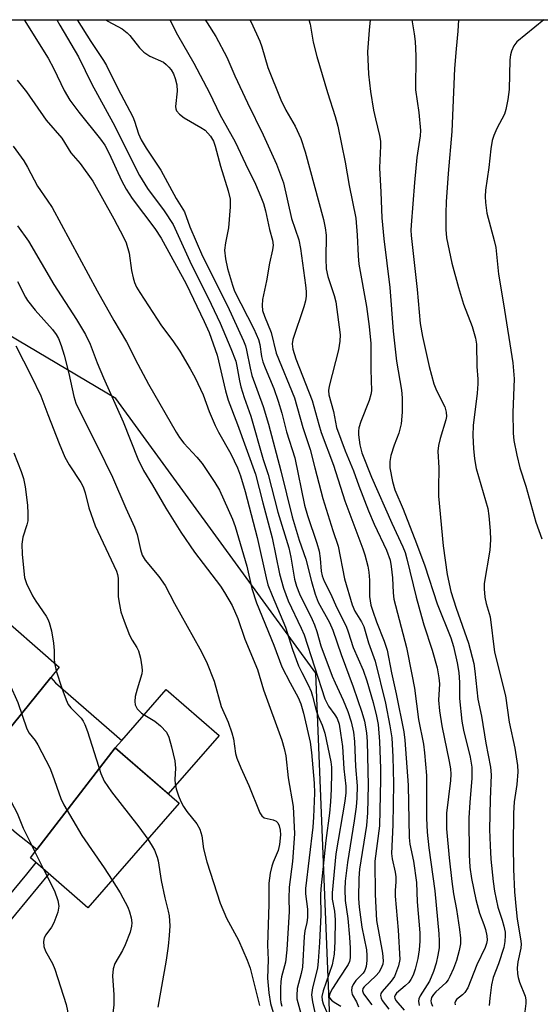
# Model space of a CAD drawing. Units: inches. Extents: x 1243767 to 1249767, y 541454 to 545454.
# Drawn here: x 1244071 to 1244191, y 545227 to 545454 of the extents above; entities that cross this region are included whole.
import ezdxf

# ---------------------------------------------------------------- set-up
doc = ezdxf.new("R2010")
doc.units = ezdxf.units.IN
doc.header["$MEASUREMENT"] = 0
for name, color, linetype in [('BLDG-Footprint', 5, 'Continuous'), ('CULTRL-Pad', 6, 'Continuous'), ('NTRL-Trees', 3, 'Continuous'), ('TRANS-Street Sidewalk', 7, 'Continuous'), ('Undefined', 1, 'Continuous')]:
    doc.layers.add(name, color=color, linetype=linetype)

msp = doc.modelspace()

# ---------------------------------------------------------------- linework, layer by layer
at = {"layer": 'BLDG-Footprint'}
for points, elevation in [([(1244077.99, 545302.13), (1244057.58, 545276.88), (1244042.22, 545290.27), (1244062.41, 545316.2), (1244064.18, 545318.22), (1244079.91, 545304.51)], 356.47), ([(1244092.87, 545285.86), (1244074.75, 545262.35), (1244070.04, 545266.02), (1244057.58, 545276.88), (1244077.99, 545302.13), (1244079.06, 545300.89), (1244094.35, 545287.56)], 357.05), ([(1244074.75, 545262.35), (1244092.87, 545285.86), (1244107.62, 545273), (1244086.56, 545248.84), (1244076.73, 545257.41), (1244073.27, 545260.43)], 356.06)]:
    msp.add_lwpolyline(points, close=True, dxfattribs=dict(at, elevation=elevation))
at = {"layer": 'CULTRL-Pad'}
msp.add_lwpolyline([(1244116.86, 545288.65), (1244105.12, 545275.18), (1244092.87, 545285.86), (1244094.35, 545287.56), (1244104.61, 545299.33)], close=True, dxfattribs=at)
at = {"layer": 'NTRL-Trees'}
msp.add_lwpolyline([(1243766.85, 542640.11), (1243766.99, 544856.51), (1243866.15, 544922.33), (1243891.94, 544939.45), (1244062.11, 545052.39), (1244118.58, 545116.79), (1244143.32, 545201.71), (1244139.2, 545303.13), (1244093.02, 545366.62), (1243998.2, 545422.69), (1243942.17, 545454.23), (1244567.13, 545454.16), (1244660.03, 545373.3), (1244755.24, 545290.42), (1245000.02, 545089.58), (1245329.64, 544823.48), (1245334.63, 544819.45), (1245350.55, 544806.6), (1245912.79, 544453.85)], dxfattribs=at)
at = {"layer": 'TRANS-Street Sidewalk'}
msp.add_lwpolyline([(1244058.1, 545239.37), (1244072.4, 545256.63), (1244074.59, 545259.28), (1244076.73, 545257.41), (1244077.53, 545256.71), (1244077.47, 545256.63), (1244059.6, 545235.05)], dxfattribs=at)
at = {"layer": 'Undefined'}
for p, q in [((1244078.79, 545305.48, 354), (1244079.18, 545303.61, 354)), ((1244079.18, 545303.61, 354), (1244080.53, 545299.61, 354)), ((1244073.56, 545263.28, 358), (1244074.31, 545261.78, 358)), ((1244074.31, 545261.78, 358), (1244076.3, 545257.78, 358))]:
    msp.add_line(p, q, dxfattribs=at)
for points, elevation in [([(1244071.79, 545454.21), (1244077.33, 545445.29), (1244078.66, 545442.85), (1244081.06, 545437.83), (1244082.38, 545435.59), (1244084.41, 545432.81), (1244089.44, 545426.6), (1244090.44, 545425.2), (1244091.46, 545423.3), (1244094.3, 545417.02), (1244095.37, 545415), (1244096.78, 545412.87), (1244102.03, 545405.9), (1244103.45, 545403.67), (1244109.25, 545393.16), (1244113.43, 545384.42), (1244114.55, 545381.87), (1244116.38, 545376.67), (1244118.32, 545368.41), (1244118.94, 545366.26), (1244121.13, 545360.58), (1244125.27, 545349.12), (1244126.94, 545342.5), (1244129.1, 545334.38), (1244130.85, 545326.07), (1244131.72, 545322.73), (1244132.84, 545319.8), (1244135.85, 545313.5), (1244136.5, 545311.96), (1244141.26, 545297.17), (1244142.17, 545295.46), (1244143.64, 545293.48), (1244144.14, 545292.6), (1244144.59, 545291.32), (1244144.94, 545289.26), (1244145.34, 545286.11), (1244145.72, 545280.94), (1244146.13, 545276.97), (1244146.16, 545275.46), (1244145.9, 545273.47), (1244143.81, 545261.3), (1244142.96, 545252.33), (1244142.97, 545250.82), (1244143.49, 545248.02), (1244143.66, 545246.04), (1244143.63, 545241.03), (1244143.48, 545238.12), (1244142.99, 545235.64), (1244140.88, 545229.65), (1244140.59, 545228.3), (1244140.68, 545227.48), (1244140.9, 545226.66), (1244141.94, 545224.34)], 342), ([(1244079.37, 545454.21), (1244080.04, 545452.97), (1244084.35, 545445.62), (1244087.42, 545439.31), (1244092.28, 545430.44), (1244098.45, 545418.18), (1244100.3, 545415.19), (1244104.17, 545409.99), (1244106.22, 545406.87), (1244110.47, 545397.51), (1244114.33, 545389.91), (1244117.12, 545384.05), (1244119.61, 545378.17), (1244120.71, 545375.28), (1244120.99, 545374.09), (1244121.58, 545370.72), (1244121.92, 545369.34), (1244122.68, 545366.88), (1244124.17, 545362.57), (1244127.06, 545352.48), (1244128.22, 545349.02), (1244130.45, 545340.33), (1244132.96, 545332.05), (1244133.42, 545329.89), (1244134.31, 545324.8), (1244134.72, 545323.22), (1244135.46, 545321.43), (1244138.33, 545315.51), (1244138.87, 545314.25), (1244139.42, 545312.71), (1244140.4, 545309.43), (1244143.02, 545302.41), (1244143.67, 545300.85), (1244145.56, 545296.83), (1244146.63, 545294.23), (1244147.4, 545291.82), (1244147.9, 545289.43), (1244148.12, 545287.3), (1244148.39, 545281.54), (1244148.73, 545277.03), (1244148.69, 545274.19), (1244148.52, 545272.17), (1244148.08, 545268.92), (1244146.53, 545259.33), (1244146, 545254.97), (1244145.91, 545253.06), (1244145.98, 545250.56), (1244146.63, 545246.37), (1244147.03, 545242.05), (1244147.15, 545239.47), (1244147.13, 545237.25), (1244146.99, 545236.45), (1244146.68, 545235.71), (1244144.58, 545232.6), (1244143.08, 545230.18), (1244142.52, 545229.17), (1244142.3, 545228.43), (1244142.38, 545227.99), (1244142.83, 545227.44), (1244143.48, 545226.98), (1244145.02, 545226.08)], 340), ([(1244084.1, 545454.21), (1244087.2, 545449.16), (1244090.18, 545444.75), (1244090.86, 545443.61), (1244093.45, 545438.29), (1244096.9, 545431.78), (1244097.33, 545430.73), (1244098.23, 545427.86), (1244098.88, 545426.45), (1244099.99, 545424.53), (1244103.38, 545419.41), (1244106.92, 545412.85), (1244108.83, 545409.77), (1244110.07, 545406.3), (1244113, 545399.53), (1244118.77, 545388.02), (1244122.48, 545379.95), (1244122.95, 545378.77), (1244123.23, 545377.83), (1244124.04, 545373.65), (1244124.45, 545371.93), (1244127.08, 545364.77), (1244128.31, 545360.67), (1244131.16, 545349.89), (1244133.78, 545339.23), (1244135.38, 545333.82), (1244136.88, 545329.48), (1244138.2, 545324.33), (1244139.05, 545321.38), (1244139.79, 545319.53), (1244142.36, 545314.8), (1244143.13, 545313.05), (1244145.08, 545307.42), (1244147.87, 545299.94), (1244149.86, 545294.1), (1244150.47, 545292), (1244150.94, 545289.29), (1244151.1, 545287.3), (1244151.33, 545277.18), (1244151.18, 545270.77), (1244150.89, 545267.89), (1244149.3, 545257.75), (1244149.18, 545255.67), (1244149.11, 545251.02), (1244149.22, 545248.98), (1244149.87, 545244.37), (1244150.89, 545239.14), (1244151.03, 545237.77), (1244151.02, 545236.66), (1244150.85, 545235.29), (1244150.53, 545234.32), (1244150.13, 545233.75), (1244148.49, 545231.99), (1244147.82, 545231.13), (1244147.51, 545230.43), (1244147.44, 545229.71), (1244147.64, 545228.75), (1244148.64, 545227.06), (1244149.05, 545225.94)], 338), ([(1244090.63, 545454.21), (1244091.15, 545453.87), (1244094.45, 545452.08), (1244095.63, 545451.22), (1244096.22, 545450.57), (1244098.47, 545447.7), (1244099.48, 545446.72), (1244100.85, 545445.81), (1244103.98, 545444.38), (1244104.66, 545443.88), (1244105.27, 545443.28), (1244105.8, 545442.61), (1244106.33, 545441.7), (1244106.73, 545440.6), (1244107.08, 545439.18), (1244107.15, 545437.72), (1244106.79, 545434.16), (1244106.85, 545433.61), (1244107.03, 545433.13), (1244107.7, 545432.34), (1244108.8, 545431.5), (1244112.67, 545429.3), (1244113.61, 545428.65), (1244114.9, 545427.3), (1244115.59, 545426.1), (1244115.97, 545424.99), (1244117.19, 545420.36), (1244118.99, 545414.65), (1244119.38, 545412.69), (1244119.39, 545410.97), (1244119.05, 545406.07), (1244118.34, 545402.59), (1244118.14, 545400.89), (1244118.31, 545398.92), (1244118.84, 545396.69), (1244119.96, 545392.81), (1244120.44, 545391.45), (1244124.86, 545382.77), (1244125.96, 545380.23), (1244126.26, 545379.08), (1244126.69, 545376.31), (1244126.97, 545375.09), (1244127.48, 545373.72), (1244129.49, 545368.9), (1244130.54, 545366.04), (1244131.35, 545363.22), (1244132.42, 545358.95), (1244134.4, 545352.92), (1244136.56, 545341.93), (1244137.26, 545339.55), (1244139.45, 545333.2), (1244139.95, 545331.29), (1244140.24, 545329.63), (1244140.43, 545326.67), (1244140.68, 545325.58), (1244141.14, 545324.41), (1244142.65, 545321.38), (1244143.99, 545318.35), (1244146.21, 545313.97), (1244146.71, 545312.67), (1244147.86, 545309.05), (1244150.19, 545303.81), (1244150.98, 545301.35), (1244152.44, 545296.31), (1244153.26, 545293.17), (1244153.6, 545291.21), (1244153.93, 545287.28), (1244154.14, 545281.03), (1244154.15, 545278.48), (1244153.9, 545267.82), (1244152.88, 545259.6), (1244152.9, 545251.89), (1244153.25, 545245.89), (1244154.62, 545238.36), (1244154.76, 545236.61), (1244154.66, 545235.77), (1244154.5, 545235.23), (1244153.82, 545233.96), (1244153.09, 545233.07), (1244150.37, 545230.56), (1244150.08, 545230.16), (1244149.97, 545229.6), (1244150.24, 545228.94), (1244152.12, 545226.42)], 336), ([(1244070.23, 545440.26), (1244072.34, 545437.54), (1244076.91, 545431.02), (1244080.55, 545426.79), (1244082.61, 545423.46), (1244084.75, 545420.97), (1244087.67, 545416.85), (1244092.51, 545408.16), (1244094.74, 545403.94), (1244095.38, 545402.59), (1244096.08, 545400.2), (1244096.64, 545396.24), (1244096.97, 545394.54), (1244097.31, 545393.44), (1244097.8, 545392.36), (1244098.55, 545391.1), (1244103.58, 545383.43), (1244106.17, 545379.94), (1244107.78, 545377.54), (1244110.21, 545373.48), (1244111.33, 545371.41), (1244113.2, 545367.45), (1244114.55, 545363.61), (1244115.98, 545360.34), (1244116.74, 545358.81), (1244119.55, 545353.85), (1244121.08, 545350.61), (1244121.81, 545348.73), (1244122.91, 545345.11), (1244125.66, 545334.5), (1244127.72, 545325.16), (1244128.14, 545323.53), (1244129.09, 545321.08), (1244132.2, 545313.74), (1244133.86, 545308.57), (1244135.22, 545304.79), (1244135.95, 545303.22), (1244137.45, 545300.41), (1244138.11, 545298.83), (1244138.46, 545297.75), (1244139.29, 545294.49), (1244139.77, 545293.17), (1244140.68, 545291.09), (1244141.29, 545289.21), (1244142.7, 545282.57), (1244142.83, 545281.34), (1244142.86, 545280.03), (1244142.78, 545276.31), (1244142.62, 545273.38), (1244142.39, 545270.74), (1244141.52, 545264.42), (1244140.37, 545253.22), (1244140.32, 545251.75), (1244140.37, 545247.19), (1244140.07, 545240.8), (1244139.78, 545236.52), (1244139.58, 545234.87), (1244138.44, 545230.34), (1244138.2, 545228.71), (1244138.41, 545227.08), (1244139.25, 545223.53)], 344), ([(1244069.29, 545424.96), (1244071.73, 545421.6), (1244072.61, 545420.13), (1244074.87, 545415.74), (1244077.16, 545412.49), (1244078.25, 545410.8), (1244088.65, 545391.52), (1244092.53, 545384.67), (1244095.48, 545379.72), (1244098.08, 545374.57), (1244100.57, 545369.92), (1244106.92, 545358.8), (1244107.72, 545357.58), (1244108.73, 545356.28), (1244111.72, 545353.05), (1244112.94, 545351.58), (1244115.88, 545347.19), (1244116.95, 545345.44), (1244119.93, 545338.74), (1244120.59, 545337.02), (1244123.27, 545327.86), (1244124.41, 545322.71), (1244125.51, 545319.36), (1244129.53, 545309.56), (1244131.38, 545304.56), (1244133.28, 545300.83), (1244135.1, 545297.49), (1244135.76, 545295.98), (1244136.35, 545293.83), (1244137.87, 545287.17), (1244138.2, 545284.74), (1244138.85, 545277.63), (1244138.89, 545275.33), (1244138.71, 545269.83), (1244138.51, 545267.48), (1244136.79, 545253.33), (1244136.81, 545252.03), (1244137.29, 545248.49), (1244137.32, 545246.61), (1244137.15, 545245.46), (1244136.71, 545243.48), (1244136.53, 545242.2), (1244136.14, 545235.13), (1244135.85, 545233.64), (1244134.92, 545230.19), (1244134.79, 545228.59), (1244134.85, 545227.8), (1244135.02, 545226.93), (1244136, 545223.54)], 346), ([(1244070.28, 545406.58), (1244072.83, 545402.98), (1244078.69, 545392.97), (1244083.88, 545384.91), (1244085.99, 545381.45), (1244087.09, 545379.16), (1244088.7, 545374.9), (1244090.17, 545371.38), (1244094.67, 545361.23), (1244098.07, 545352.63), (1244099.38, 545350), (1244101.5, 545346.55), (1244104.53, 545341.29), (1244108, 545335.74), (1244111.15, 545331.05), (1244117.18, 545323.21), (1244118.13, 545321.73), (1244119.85, 545318.71), (1244121.21, 545315.75), (1244122.84, 545310.97), (1244125.72, 545303.91), (1244127.15, 545299.23), (1244131.33, 545287.61), (1244131.9, 545285.66), (1244132.27, 545283.98), (1244132.85, 545278.93), (1244133.95, 545272.29), (1244134.28, 545265.93), (1244133.84, 545259.51), (1244133.06, 545253.63), (1244132.96, 545251.02), (1244133.05, 545247.97), (1244132.53, 545239.08), (1244132.18, 545236.3), (1244131.3, 545232.86), (1244131.11, 545231.77), (1244131.02, 545230.27), (1244131.02, 545227.74), (1244131.11, 545226.92), (1244131.35, 545226.05)], 348), ([(1244070.3, 545393.66), (1244072.15, 545390.02), (1244072.6, 545389.28), (1244074.39, 545387.04), (1244078.37, 545382.55), (1244079.2, 545381.42), (1244079.75, 545380.47), (1244080.38, 545378.88), (1244081.05, 545376.66), (1244082.13, 545372.4), (1244083.31, 545367.09), (1244083.77, 545365.54), (1244084.59, 545363.74), (1244088.75, 545355.53), (1244092.22, 545348.46), (1244095.29, 545341.23), (1244097.32, 545336.88), (1244097.93, 545335.16), (1244098.68, 545331.72), (1244099.1, 545330.38), (1244099.75, 545329.26), (1244102.95, 545325.48), (1244104.43, 545323.34), (1244106.52, 545319.19), (1244112.41, 545308.73), (1244113.94, 545305.74), (1244115.7, 545301.22), (1244117.36, 545295.36), (1244118.92, 545291.75), (1244119.82, 545289.32), (1244120.17, 545287.89), (1244120.67, 545284.5), (1244120.96, 545283.41), (1244121.86, 545281.23), (1244123.76, 545277.11), (1244126.28, 545270.82), (1244126.7, 545270.11), (1244127.27, 545269.68), (1244129.32, 545269.17), (1244130.02, 545268.84), (1244130.4, 545268.46), (1244130.74, 545267.83), (1244130.98, 545266.81), (1244131.07, 545265.7), (1244130.83, 545263.44), (1244130.49, 545262.08), (1244129.32, 545259.38), (1244129.01, 545258.45), (1244128.67, 545256.82), (1244128.36, 545254.56), (1244128.36, 545249.68), (1244128.06, 545240.17), (1244128.2, 545236.8), (1244128.03, 545232.57), (1244128.33, 545229.14), (1244128.75, 545226.71), (1244129.34, 545224.62)], 350), ([(1244069.92, 545378.81), (1244073.46, 545371.9), (1244075.7, 545367.21), (1244077.28, 545362.89), (1244079.88, 545356.23), (1244081.25, 545353.09), (1244082.23, 545351.31), (1244084.91, 545347.2), (1244085.43, 545346.17), (1244085.94, 545344.8), (1244086.78, 545341.37), (1244088.2, 545337.15), (1244093.14, 545326.72), (1244093.41, 545325.9), (1244093.57, 545325.06), (1244093.57, 545320.72), (1244093.83, 545318.99), (1244094.19, 545317.27), (1244094.92, 545315.1), (1244096.15, 545311.89), (1244096.74, 545310.76), (1244097.82, 545309.06), (1244098.2, 545308.27), (1244098.66, 545306.59), (1244099.04, 545304.6), (1244099.09, 545303.75), (1244098.97, 545302.92), (1244097.9, 545299.38), (1244097.5, 545297.67), (1244097.35, 545296.53), (1244097.43, 545295.77), (1244097.93, 545294.85), (1244098.92, 545293.84), (1244102.01, 545292.02), (1244103.35, 545290.92), (1244104.7, 545289.45), (1244105.25, 545288.32), (1244105.88, 545286.09), (1244106.64, 545282.82), (1244106.8, 545281.16), (1244106.63, 545278.53), (1244106.67, 545277.49), (1244106.92, 545276.38), (1244107.45, 545274.73), (1244107.99, 545273.39), (1244108.65, 545272.23), (1244109.42, 545271.12), (1244111.74, 545268.23), (1244112.38, 545267.02), (1244112.86, 545265.47), (1244113.27, 545262.49), (1244113.99, 545259.49), (1244117.07, 545249.9), (1244118.56, 545246.46), (1244121.32, 545241.32), (1244123.38, 545236.69), (1244124.06, 545234.84), (1244126.16, 545226.24)], 352), ([(1244069.42, 545354.03), (1244071.14, 545349.72), (1244071.69, 545348.13), (1244072.05, 545346.16), (1244072.58, 545341.99), (1244072.69, 545340.01), (1244072.64, 545338.33), (1244072.46, 545337.4), (1244071.54, 545334.53), (1244071.29, 545332.97), (1244071.39, 545330.59), (1244071.71, 545326.71), (1244071.9, 545325.24), (1244072.36, 545323.86), (1244073.75, 545320.97), (1244074.53, 545319.72), (1244076.86, 545316.32), (1244077.3, 545315.56), (1244077.62, 545314.79), (1244078.15, 545312.91), (1244078.59, 545310.04), (1244078.75, 545308.31), (1244078.71, 545306.45), (1244078.79, 545305.48)], 354), ([(1244039.28, 545331.12), (1244039.41, 545327.64), (1244039.38, 545326.45), (1244038.7, 545319.08), (1244038.66, 545317.9), (1244038.96, 545315.16), (1244039.24, 545314.07), (1244039.65, 545313.02), (1244040.89, 545311.03), (1244042.15, 545309.43), (1244047.1, 545305.33), (1244055.96, 545296.84), (1244057.51, 545295.18), (1244059.7, 545292.56), (1244060.51, 545291.1), (1244061.4, 545289.05), (1244062.6, 545285.32), (1244063.09, 545284.03), (1244065.04, 545280.75), (1244069.54, 545272.06), (1244070.17, 545270.74), (1244071.6, 545267.26), (1244073.56, 545263.28)], 358), ([(1244047.92, 545328.76), (1244047.43, 545322.55), (1244047.56, 545321.36), (1244047.88, 545320.58), (1244048.33, 545319.97), (1244048.96, 545319.41), (1244053.97, 545316.2), (1244055.57, 545314.91), (1244061.71, 545309.08), (1244066.53, 545303.56), (1244067.44, 545302.41), (1244068.41, 545300.61), (1244070.33, 545296.29), (1244072.42, 545290.2), (1244072.97, 545289.26), (1244074.33, 545287.5), (1244074.98, 545286.55), (1244077.72, 545281.24), (1244078.37, 545279.61), (1244080.32, 545274.12), (1244080.95, 545272.68), (1244085.15, 545265.53), (1244090.31, 545258.09), (1244092.14, 545255.25)], 356), ([(1244080.53, 545299.61), (1244081.5, 545296.95), (1244082.01, 545295.89), (1244082.61, 545295.12), (1244084.98, 545292.68), (1244085.47, 545292), (1244085.87, 545291.25), (1244086.47, 545289.58), (1244089.52, 545279.89), (1244090.32, 545278.12), (1244091.98, 545275.66), (1244098.33, 545267.58), (1244100.38, 545264.69)], 354), ([(1244100.38, 545264.69), (1244101.39, 545263.09), (1244101.9, 545262.13), (1244102.54, 545260.54), (1244102.77, 545259.72), (1244103.44, 545255.14), (1244104.29, 545251.17), (1244105.1, 545248.08), (1244105.32, 545246.95), (1244105.47, 545244.68), (1244105.34, 545242.46), (1244105.11, 545239.95), (1244104.65, 545236.75), (1244102.72, 545225.88)], 354), ([(1244076.3, 545257.78), (1244078.79, 545252.73), (1244079.57, 545250.56), (1244079.84, 545249.19), (1244079.58, 545247.81), (1244078.68, 545245.37), (1244078.12, 545244.38), (1244076.83, 545242.58), (1244076.46, 545241.87), (1244076.31, 545241.05), (1244076.36, 545239.91), (1244076.75, 545238.82), (1244078.34, 545235.93), (1244078.87, 545234.61), (1244081.53, 545226.46), (1244081.82, 545225.04), (1244082.12, 545222.74), (1244082.15, 545221.89), (1244082.02, 545221.03), (1244081.04, 545217.95), (1244080.08, 545213.51), (1244079.65, 545212.07)], 358), ([(1244092.14, 545255.25), (1244094, 545252.26), (1244095.79, 545248.99), (1244096.19, 545247.91), (1244096.53, 545246.49), (1244096.68, 545245.34), (1244096.65, 545244.56), (1244096.31, 545243.21), (1244095.16, 545240.24), (1244094.52, 545238.94), (1244092.79, 545235.92), (1244092.35, 545234.74), (1244092.24, 545233.11), (1244092.51, 545228.7), (1244092.53, 545226.36), (1244092.27, 545224.44), (1244091.76, 545222.26), (1244090.82, 545219.49), (1244089.61, 545216.44), (1244086.96, 545210.31), (1244085.47, 545207.14)], 356)]:
    msp.add_lwpolyline(points, dxfattribs=dict(at, elevation=elevation))
for points in [[(1244105.49, 545454.21, 334), (1244107.23, 545450.72, 334), (1244111.05, 545444.15, 334), (1244114.64, 545437.29, 334), (1244117.06, 545432.33, 334), (1244120.57, 545425.97, 334), (1244122.93, 545420.89, 334), (1244125.3, 545416.16, 334), (1244126.53, 545413.29, 334), (1244127.12, 545411.71, 334), (1244127.56, 545410.05, 334), (1244128.52, 545405.7, 334), (1244129.2, 545403.23, 334), (1244129.34, 545402.08, 334), (1244129.21, 545400.98, 334), (1244128.48, 545397.95, 334), (1244127.85, 545393.84, 334), (1244126.92, 545389.53, 334), (1244126.78, 545388.1, 334), (1244126.9, 545387, 334), (1244127.32, 545385.68, 334), (1244128.86, 545381.86, 334), (1244130.08, 545377.14, 334), (1244134.25, 545366.75, 334), (1244136.18, 545359.92, 334), (1244137.94, 545354.84, 334), (1244138.98, 545350.55, 334), (1244140.85, 545343.5, 334), (1244143.13, 545336.09, 334), (1244144.34, 545332.47, 334), (1244145.82, 545324.94, 334), (1244147.6, 545318.93, 334), (1244148.19, 545317.47, 334), (1244149.74, 545314.94, 334), (1244150.28, 545313.88, 334), (1244151.38, 545310.15, 334), (1244152.9, 545305.88, 334), (1244155.34, 545296.17, 334), (1244156.34, 545290.91, 334), (1244156.74, 545288.15, 334), (1244157.02, 545283.76, 334), (1244157.16, 545277.62, 334), (1244156.98, 545268.05, 334), (1244156.68, 545261.36, 334), (1244156.84, 545260.16, 334), (1244157.55, 545257.09, 334), (1244157.72, 545255.97, 334), (1244157.74, 545254.87, 334), (1244157.58, 545252.86, 334), (1244157.57, 545251.51, 334), (1244158.25, 545243.63, 334), (1244158.65, 545236.87, 334), (1244158.33, 545235.41, 334), (1244157.36, 545232.97, 334), (1244156.63, 545231.89, 334), (1244154.52, 545229.45, 334), (1244154.27, 545228.99, 334), (1244154.18, 545228.54, 334), (1244154.31, 545227.9, 334), (1244154.55, 545227.43, 334), (1244156.07, 545225.4, 334)], [(1244113.67, 545454.21, 332), (1244114.13, 545453.52, 332), (1244116.08, 545450.34, 332), (1244118.67, 545445.57, 332), (1244120.51, 545441.23, 332), (1244123.39, 545435.01, 332), (1244127.05, 545427.6, 332), (1244130.16, 545420.8, 332), (1244131.74, 545416.5, 332), (1244133.6, 545408.25, 332), (1244135.3, 545403.29, 332), (1244135.67, 545401.29, 332), (1244136.81, 545392.83, 332), (1244136.96, 545391.37, 332), (1244136.97, 545390.29, 332), (1244136.81, 545389.2, 332), (1244136.44, 545387.83, 332), (1244133.92, 545380.29, 332), (1244133.78, 545379.23, 332), (1244133.9, 545378, 332), (1244134.63, 545375.78, 332), (1244138.37, 545366.15, 332), (1244139.87, 545360.6, 332), (1244140.45, 545358.77, 332), (1244143.33, 545351.23, 332), (1244145.92, 545342.92, 332), (1244150.1, 545331.84, 332), (1244150.57, 545330.44, 332), (1244151.23, 545327.87, 332), (1244151.48, 545326.47, 332), (1244151.6, 545324.6, 332), (1244151.63, 545320.86, 332), (1244151.95, 545318.82, 332), (1244152.35, 545317.44, 332), (1244153.22, 545314.94, 332), (1244155.03, 545310.48, 332), (1244155.69, 545308.44, 332), (1244156.71, 545303.18, 332), (1244157.79, 545298.32, 332), (1244159.52, 545289.54, 332), (1244159.82, 545287.61, 332), (1244160.54, 545277.22, 332), (1244160.76, 545265.09, 332), (1244160.96, 545263.59, 332), (1244161.75, 545259.61, 332), (1244162.46, 545254.7, 332), (1244162.6, 545250.22, 332), (1244163.21, 545243.01, 332), (1244163.25, 545241.11, 332), (1244163.08, 545239.1, 332), (1244162.78, 545237.1, 332), (1244162.2, 545234.61, 332), (1244161.71, 545233.27, 332), (1244161.18, 545232.25, 332), (1244160.68, 545231.56, 332), (1244159.89, 545230.76, 332), (1244157.88, 545229.06, 332), (1244157.56, 545228.66, 332), (1244157.41, 545228.23, 332), (1244157.45, 545227.92, 332), (1244157.74, 545227.39, 332), (1244159.59, 545225.2, 332)], [(1244123.98, 545454.21, 330), (1244124.26, 545453.68, 330), (1244126.27, 545449.26, 330), (1244126.76, 545447.95, 330), (1244128.11, 545443.17, 330), (1244131.12, 545435.7, 330), (1244132.29, 545433.31, 330), (1244134.42, 545429.6, 330), (1244135.74, 545426.78, 330), (1244136.73, 545423.69, 330), (1244140.99, 545408.01, 330), (1244141.39, 545406.07, 330), (1244141.6, 545404.42, 330), (1244141.5, 545398.89, 330), (1244141.64, 545396.64, 330), (1244142.01, 545394.82, 330), (1244143.46, 545390.43, 330), (1244143.84, 545389, 330), (1244144.83, 545381.38, 330), (1244144.78, 545379.91, 330), (1244144.48, 545377.89, 330), (1244142.26, 545369.5, 330), (1244142.15, 545368.47, 330), (1244142.2, 545367.47, 330), (1244143.26, 545363.59, 330), (1244144.02, 545359.91, 330), (1244144.96, 545357.2, 330), (1244145.97, 545354.53, 330), (1244147.91, 545349.91, 330), (1244149.14, 545346.4, 330), (1244151.42, 545340.61, 330), (1244152.72, 545337.57, 330), (1244155.54, 545331.56, 330), (1244156.36, 545329.21, 330), (1244156.62, 545327.77, 330), (1244156.95, 545325.11, 330), (1244157.09, 545321.69, 330), (1244157.27, 545320.21, 330), (1244160.16, 545309.03, 330), (1244161.43, 545302.78, 330), (1244162, 545299.64, 330), (1244162.97, 545292.35, 330), (1244164.07, 545286.7, 330), (1244164.35, 545284.7, 330), (1244164.78, 545279.46, 330), (1244164.82, 545269.57, 330), (1244164.95, 545266.35, 330), (1244165.33, 545262.74, 330), (1244166.68, 545252.76, 330), (1244167.66, 545242.81, 330), (1244167.75, 545241.13, 330), (1244167.69, 545239.54, 330), (1244167.44, 545237.92, 330), (1244167.03, 545236.06, 330), (1244166.39, 545234.08, 330), (1244165.5, 545231.88, 330), (1244163.32, 545228.5, 330), (1244163.01, 545227.76, 330), (1244162.94, 545227.26, 330), (1244163.1, 545226.22, 330)], [(1244137.59, 545454.21, 328), (1244137.88, 545453.19, 328), (1244138.61, 545449.05, 328), (1244139.46, 545445.69, 328), (1244141.92, 545437.39, 328), (1244143.7, 545431.85, 328), (1244144.3, 545429.64, 328), (1244146.02, 545421.31, 328), (1244146.94, 545415.89, 328), (1244148.46, 545408.36, 328), (1244148.79, 545404.39, 328), (1244148.96, 545399.63, 328), (1244149.12, 545397.66, 328), (1244150.94, 545387.9, 328), (1244151.56, 545383.26, 328), (1244151.91, 545379.36, 328), (1244151.94, 545373.35, 328), (1244152.07, 545368.37, 328), (1244151.94, 545367.57, 328), (1244151.51, 545366.17, 328), (1244149.61, 545361.27, 328), (1244149.17, 545359.84, 328), (1244149.06, 545359.03, 328), (1244149.05, 545358.2, 328), (1244149.35, 545355.94, 328), (1244149.88, 545354.04, 328), (1244152.11, 545348.42, 328), (1244156.79, 545337.8, 328), (1244159.33, 545332.33, 328), (1244159.85, 545331.01, 328), (1244160.28, 545329.57, 328), (1244162.41, 545320.65, 328), (1244163.61, 545316.2, 328), (1244164.17, 545314.27, 328), (1244166.07, 545308.45, 328), (1244167.27, 545304.3, 328), (1244167.66, 545302.03, 328), (1244167.81, 545300.61, 328), (1244167.58, 545296.88, 328), (1244167.79, 545294.39, 328), (1244168.31, 545290.95, 328), (1244170.05, 545282.7, 328), (1244170.31, 545280.96, 328), (1244170.38, 545279.78, 328), (1244170.36, 545278.3, 328), (1244169.44, 545270.74, 328), (1244169.42, 545267.1, 328), (1244170.01, 545260.4, 328), (1244170.64, 545254.95, 328), (1244171.03, 545252.08, 328), (1244171.7, 545248.48, 328), (1244172.44, 545243.79, 328), (1244172.64, 545241.79, 328), (1244172.62, 545240.53, 328), (1244172.33, 545238.93, 328), (1244171.71, 545236.66, 328), (1244171, 545234.77, 328), (1244170.2, 545232.93, 328), (1244169.78, 545232.19, 328), (1244169.22, 545231.52, 328), (1244166.93, 545229.4, 328), (1244166.39, 545228.8, 328), (1244165.97, 545228.08, 328), (1244165.82, 545227.33, 328), (1244165.9, 545226.85, 328), (1244166.21, 545226.12, 328)], [(1244151.77, 545454.2, 326), (1244151.51, 545451.81, 326), (1244151.14, 545446.81, 326), (1244151.35, 545441.66, 326), (1244151.84, 545437.62, 326), (1244152.57, 545433.32, 326), (1244152.97, 545431.33, 326), (1244153.92, 545427.46, 326), (1244154.13, 545426.14, 326), (1244154.15, 545425.02, 326), (1244153.91, 545420, 326), (1244154.27, 545414.31, 326), (1244154.5, 545408.4, 326), (1244154.96, 545403.51, 326), (1244156.3, 545392.26, 326), (1244157.05, 545382.2, 326), (1244157.88, 545375.25, 326), (1244159.01, 545368.56, 326), (1244159.17, 545366.8, 326), (1244159.19, 545363.47, 326), (1244158.97, 545360.74, 326), (1244158.43, 545358.62, 326), (1244157.3, 545355.86, 326), (1244156.52, 545353.43, 326), (1244156.28, 545352.05, 326), (1244156.35, 545350.6, 326), (1244156.93, 545347.39, 326), (1244157.47, 545345.51, 326), (1244159.38, 545340.99, 326), (1244162.49, 545333.07, 326), (1244164.39, 545327.94, 326), (1244167.29, 545319.17, 326), (1244170.39, 545311.28, 326), (1244171.04, 545309.29, 326), (1244171.89, 545305.48, 326), (1244172.27, 545303.27, 326), (1244172.4, 545300.97, 326), (1244172.4, 545297.24, 326), (1244172.96, 545291.99, 326), (1244173.36, 545289.92, 326), (1244174.9, 545283.66, 326), (1244175.26, 545281.39, 326), (1244175.29, 545278.84, 326), (1244174.79, 545273.19, 326), (1244174.57, 545269.65, 326), (1244174.66, 545261.1, 326), (1244174.81, 545258.24, 326), (1244175.17, 545255.62, 326), (1244176.2, 545250.78, 326), (1244177.01, 545247.59, 326), (1244178.06, 545244.94, 326), (1244178.42, 545243.8, 326), (1244178.75, 545242.35, 326), (1244178.78, 545241.34, 326), (1244178.68, 545240.6, 326), (1244178.36, 545239.64, 326), (1244176.41, 545235.67, 326), (1244174.37, 545230.36, 326), (1244173.62, 545229.21, 326), (1244173.1, 545228.69, 326), (1244171.74, 545227.62, 326), (1244171.46, 545227.26, 326), (1244171.32, 545226.87, 326), (1244171.38, 545226.43, 326)], [(1244161.38, 545454.2, 324), (1244161.94, 545450.94, 324), (1244162.15, 545449.17, 324), (1244162.3, 545445.85, 324), (1244162.25, 545438.02, 324), (1244163.04, 545432.79, 324), (1244163.41, 545428.63, 324), (1244163.31, 545427.33, 324), (1244162.59, 545422.33, 324), (1244162, 545416.54, 324), (1244161.24, 545406.74, 324), (1244161.2, 545405.58, 324), (1244161.27, 545404.35, 324), (1244162.65, 545391.83, 324), (1244163.36, 545383.96, 324), (1244163.85, 545380.94, 324), (1244165.43, 545374.04, 324), (1244166.45, 545370.01, 324), (1244167.07, 545368.46, 324), (1244169.02, 545364.69, 324), (1244169.36, 545363.43, 324), (1244169.39, 545362.47, 324), (1244169.27, 545361.67, 324), (1244167.92, 545357.39, 324), (1244167.56, 545355.75, 324), (1244167.43, 545354.44, 324), (1244167.65, 545350.57, 324), (1244167.55, 545345.81, 324), (1244167.58, 545344.02, 324), (1244168.67, 545332.51, 324), (1244169.6, 545325.91, 324), (1244170.44, 545321.98, 324), (1244171.66, 545318.15, 324), (1244174.52, 545310.05, 324), (1244175.69, 545305.34, 324), (1244175.98, 545303.59, 324), (1244176.68, 545297.11, 324), (1244177.51, 545293.15, 324), (1244178.5, 545286.94, 324), (1244179.59, 545281.38, 324), (1244179.73, 545279.56, 324), (1244179.5, 545273.92, 324), (1244179.37, 545266.98, 324), (1244179.48, 545263.27, 324), (1244179.69, 545260.05, 324), (1244180.17, 545254.9, 324), (1244180.49, 545252.71, 324), (1244181.27, 545249.02, 324), (1244182.3, 545245.94, 324), (1244182.67, 545244.59, 324), (1244182.93, 545243.23, 324), (1244182.99, 545242.41, 324), (1244182.91, 545241.06, 324), (1244182.63, 545239.69, 324), (1244181.4, 545235.91, 324), (1244180.18, 545232.71, 324), (1244179.83, 545231.06, 324), (1244179.43, 545227.95, 324), (1244179.29, 545226.21, 324)], [(1244172.22, 545454.2, 322), (1244172.05, 545451.56, 322), (1244171.63, 545447.51, 322), (1244171.27, 545442.97, 322), (1244170.64, 545428.34, 322), (1244169.79, 545418.66, 322), (1244169.34, 545412.13, 322), (1244169.23, 545409.47, 322), (1244169.28, 545405.68, 322), (1244169.44, 545403.8, 322), (1244170.03, 545400.87, 322), (1244170.68, 545397.95, 322), (1244172.17, 545392.28, 322), (1244173.34, 545388.4, 322), (1244175.31, 545383.3, 322), (1244176.09, 545380.6, 322), (1244176.33, 545379.22, 322), (1244176.41, 545374.05, 322), (1244176.64, 545371.09, 322), (1244176.65, 545370.01, 322), (1244176.5, 545367.84, 322), (1244175.56, 545360.34, 322), (1244175.52, 545358.09, 322), (1244175.63, 545355.07, 322), (1244175.89, 545352.64, 322), (1244176.28, 545350.42, 322), (1244178.97, 545341.15, 322), (1244179.22, 545339.49, 322), (1244179.53, 545335.98, 322), (1244179.61, 545333.92, 322), (1244179.46, 545331.57, 322), (1244178.14, 545323.86, 322), (1244178.11, 545322.57, 322), (1244178.25, 545320.7, 322), (1244178.55, 545319.24, 322), (1244179.52, 545316.12, 322), (1244180.48, 545307.99, 322), (1244183.06, 545297.82, 322), (1244183.88, 545291.75, 322), (1244185.2, 545285.73, 322), (1244185.81, 545281.71, 322), (1244185.86, 545280.27, 322), (1244185.69, 545277.36, 322), (1244185.07, 545273.33, 322), (1244184.86, 545270.75, 322), (1244184.78, 545263.22, 322), (1244184.86, 545257.77, 322), (1244185.11, 545252.52, 322), (1244185.49, 545248.42, 322), (1244185.76, 545246.2, 322), (1244186.53, 545241.66, 322), (1244186.65, 545240.5, 322), (1244186.56, 545239.47, 322), (1244185.88, 545236.31, 322), (1244185.77, 545234.95, 322), (1244185.79, 545233.59, 322), (1244185.94, 545232.74, 322), (1244186.29, 545231.61, 322), (1244187.58, 545228.39, 322), (1244187.75, 545227.57, 322), (1244187.75, 545226.73, 322), (1244187.44, 545224.21, 322)], [(1244191.91, 545454.2, 320), (1244185.7, 545449.07, 320), (1244184.98, 545448.2, 320), (1244184.42, 545446.91, 320), (1244184.2, 545446.09, 320), (1244184.06, 545444.93, 320), (1244183.87, 545438.07, 320), (1244183.55, 545435.78, 320), (1244183.12, 545433.49, 320), (1244182.81, 545432.39, 320), (1244181.03, 545429.07, 320), (1244180.34, 545427.43, 320), (1244180, 545426.32, 320), (1244179.69, 545424.37, 320), (1244179.19, 545420.08, 320), (1244178.46, 545414.78, 320), (1244178.34, 545413.31, 320), (1244178.39, 545411.94, 320), (1244178.73, 545409.45, 320), (1244180.42, 545403.18, 320), (1244180.79, 545401.54, 320), (1244181.39, 545395.36, 320), (1244182.57, 545388.48, 320), (1244184.71, 545374.87, 320), (1244185.01, 545371.17, 320), (1244184.73, 545363.36, 320), (1244184.82, 545358.62, 320), (1244184.98, 545356.88, 320), (1244185.65, 545353.51, 320), (1244186.34, 545350.62, 320), (1244187.76, 545346.36, 320), (1244190.07, 545338.01, 320), (1244191.46, 545334.17, 320)]]:
    msp.add_polyline3d(points, dxfattribs=at)

doc.saveas('drawing.dxf')
